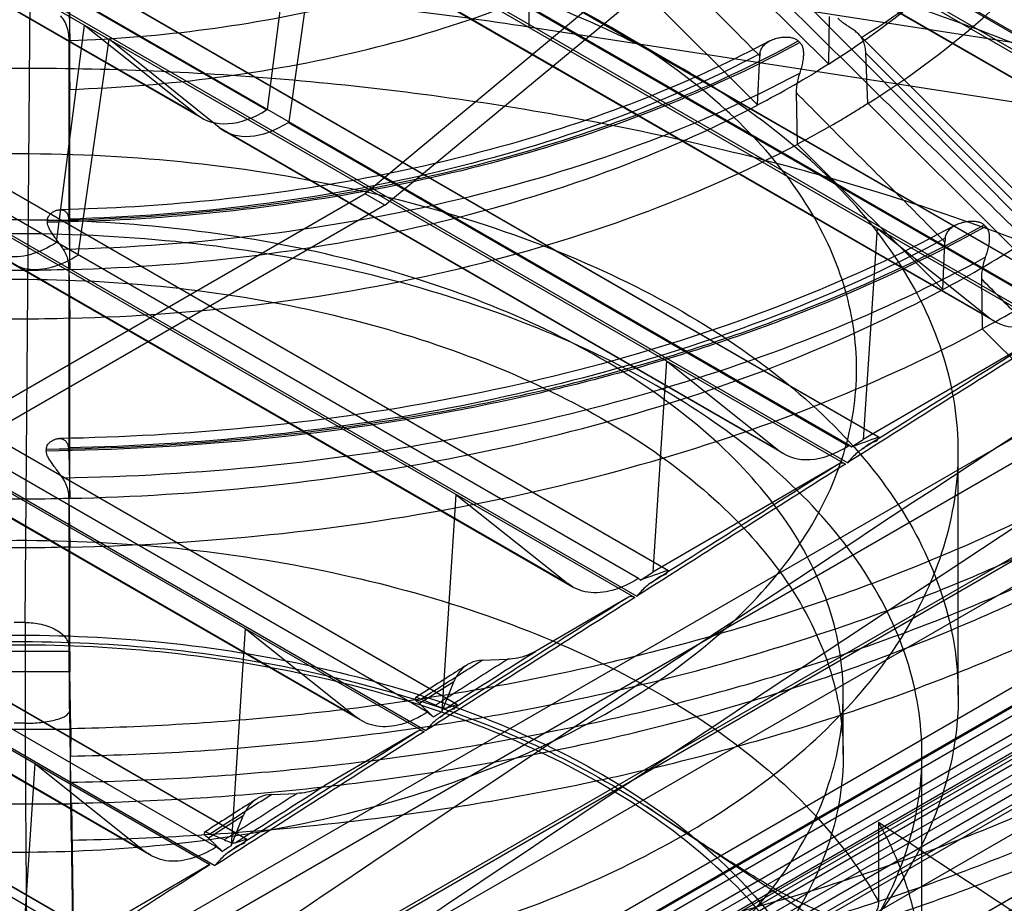
# Model space of a CAD drawing. Units: millimetres. Extents: x 52 to 404, y 196 to 440.
# Drawn here: x 228 to 268, y 252 to 288 of the extents above; entities that cross this region are included whole.
import ezdxf

# ---------------------------------------------------------------- set-up
doc = ezdxf.new("R2010")
doc.units = ezdxf.units.MM
doc.header["$LTSCALE"] = 41.36569
doc.layers.get('0').update_dxf_attribs({"linetype": 'CONTINUOUS'})

msp = doc.modelspace()

# ---------------------------------------------------------------- linework, layer by layer
at = {"color": 7, "linetype": 'CONTINUOUS'}
for p, q in [((118.51, 373.457), (279.317, 280.617)), ((118.626, 373.53), (279.433, 280.69)), ((109.812, 368.005), (270.619, 275.165)), ((109.919, 368.072), (270.726, 275.232)), ((113.717, 367.68), (272.028, 276.281)), ((272.001, 276.275), (114.144, 367.412)), ((133.374, 365.748), (279.513, 281.376)), ((101.115, 362.524), (261.922, 269.684)), ((101.211, 362.585), (262.018, 269.745)), ((105.027, 362.195), (263.323, 270.804)), ((263.296, 270.799), (105.454, 361.927)), ((124.656, 360.312), (270.802, 275.937)), ((92.418, 357.014), (253.224, 264.174)), ((92.504, 357.069), (253.311, 264.229)), ((96.336, 356.68), (254.618, 265.299)), ((254.59, 265.293), (96.764, 356.412)), ((115.938, 354.846), (262.091, 270.467)), ((83.72, 351.474), (244.527, 258.634)), ((83.796, 351.523), (244.603, 258.683)), ((87.646, 351.137), (245.913, 259.763)), ((245.885, 259.759), (88.075, 350.868)), ((253.38, 264.968), (107.221, 349.352)), ((75.089, 345.948), (235.896, 253.108)), ((75.023, 345.905), (235.683, 253.15)), ((78.956, 345.564), (237.208, 254.199)), ((237.179, 254.194), (79.385, 345.295)), ((244.67, 259.44), (98.503, 343.828)), ((72.781, 341.585), (231.022, 250.227)), ((230.993, 250.222), (73.21, 341.316)), ((226.905, 233.972), (401.853, 334.977)), ((228.274, 234.381), (402.559, 335.004)), ((378.978, 334.339), (227.304, 246.771)), ((380.312, 334.094), (226.065, 245.04)), ((398.605, 333.466), (229.523, 235.847)), ((226.914, 231.442), (401.993, 332.523)), ((402.745, 331.731), (228.286, 231.008)), ((226.757, 235.023), (393.648, 331.377)), ((381.665, 330.828), (228.456, 242.374)), ((397.783, 330.5), (229.527, 233.358)), ((394.355, 330.152), (227.464, 233.798)), ((228.051, 233.32), (395.889, 330.221)), ((228.551, 233.271), (395.682, 329.764)), ((227.304, 235.748), (374.735, 320.867)), ((378.978, 320.867), (227.304, 233.298)), ((227.839, 231.784), (379.873, 319.56)), ((234.446, 245.995), (360.098, 318.54)), ((361.159, 317.927), (235.506, 245.382)), ((381.238, 316.693), (230.181, 229.481)), ((229.686, 229.205), (380.743, 316.417)), ((361.22, 313.809), (235.568, 241.264)), ((189.427, 312.377), (238.03, 284.316)), ((235.152, 284.122), (186.572, 312.169)), ((186.778, 312.028), (235.363, 283.978)), ((357.915, 311.093), (236.438, 240.958)), ((360.364, 310.365), (237.715, 239.554)), ((274.527, 274.371), (253.533, 295.542)), ((229.904, 287.184), (229.904, 294.633)), ((276.601, 281.16), (253.504, 294.494)), ((253.711, 294.353), (276.811, 281.017)), ((256.339, 294.689), (279.458, 281.342)), ((238.065, 284.338), (239.204, 293.303)), ((238.96, 283.822), (240.223, 292.714)), ((261.225, 286.211), (255.207, 292.212)), ((258.299, 284.526), (252.282, 290.528)), ((279.452, 285.45), (248.851, 290.197)), ((248.851, 290.197), (248.851, 287.747)), ((252.689, 289.677), (242.103, 280.847)), ((228.06, 263.15), (228.265, 289.293)), ((229.862, 289.207), (229.904, 287.184)), ((242.91, 280.381), (253.537, 289.187)), ((267.889, 275.72), (244.787, 289.058)), ((247.632, 289.259), (270.757, 275.908)), ((244.993, 288.917), (268.1, 275.577)), ((229.353, 278.835), (230.51, 287.82)), ((230.51, 287.82), (235.152, 284.122)), ((261.259, 288.175), (261.225, 286.211)), ((261.674, 288.04), (261.61, 288.104)), ((248.851, 287.747), (279.452, 283)), ((252.265, 287.716), (255.235, 286.001)), ((262.478, 287.433), (268.929, 280.968)), ((229.863, 287.339), (229.864, 279.697)), ((230.242, 278.327), (231.522, 287.235)), ((236.069, 283.592), (231.522, 287.235)), ((259.976, 287.161), (260.04, 287.097)), ((262.852, 284.587), (262.763, 286.664)), ((268.902, 280.498), (262.764, 286.664)), ((258.297, 284.521), (258.39, 286.538)), ((229.904, 277.73), (229.904, 285.171)), ((259.893, 285.028), (259.925, 282.897)), ((268.868, 278.587), (262.852, 284.587)), ((238.03, 284.316), (238.065, 284.338)), ((238.925, 283.8), (238.96, 283.822)), ((238.925, 283.8), (262.056, 270.445)), ((259.178, 270.251), (236.069, 283.592)), ((236.276, 283.451), (259.389, 270.107)), ((265.942, 276.901), (259.927, 282.902)), ((242.103, 280.847), (223.188, 269.927)), ((242.91, 280.381), (242.103, 280.847)), ((242.91, 280.381), (223.995, 269.46)), ((228.982, 279.673), (228.982, 279.752)), ((229.863, 279.697), (229.904, 277.73)), ((263.23, 279.432), (262.661, 270.699)), ((263.23, 279.432), (267.889, 275.72)), ((265.941, 276.897), (266.031, 278.856)), ((250.468, 264.752), (227.352, 278.098)), ((227.558, 277.956), (250.678, 264.608)), ((229.863, 277.825), (229.904, 275.718)), ((229.864, 277.825), (229.866, 270.19)), ((267.537, 277.339), (267.568, 275.274)), ((229.904, 268.279), (229.904, 275.718)), ((271.069, 271.787), (267.569, 275.278)), ((270.36, 275.184), (262.661, 270.699)), ((254.536, 273.949), (253.968, 265.217)), ((254.536, 273.949), (259.178, 270.251)), ((241.757, 259.223), (218.634, 272.573)), ((218.84, 272.432), (241.968, 259.08)), ((262.056, 270.445), (262.091, 270.467)), ((262.091, 270.467), (262.18, 270.396)), ((262.18, 270.396), (262.661, 270.699)), ((228.933, 270.226), (228.934, 270.305)), ((229.864, 270.19), (229.904, 268.279)), ((266.584, 260.139), (266.584, 270.182)), ((261.663, 269.703), (253.968, 265.217)), ((229.864, 268.316), (229.904, 266.267)), ((229.866, 268.316), (229.867, 262.138)), ((245.842, 268.436), (245.258, 259.455)), ((245.842, 268.436), (250.468, 264.752)), ((212.802, 267.247), (235.956, 253.879)), ((233.047, 253.665), (209.916, 267.02)), ((210.122, 266.879), (233.258, 253.522)), ((229.904, 261.942), (229.904, 266.267)), ((230.474, 250.076), (204.076, 265.316)), ((253.466, 264.9), (253.968, 265.217)), ((252.965, 264.193), (249.124, 261.952)), ((228.06, 263.149), (227.608, 263.149)), ((237.149, 262.894), (236.565, 253.924)), ((237.149, 262.894), (241.757, 259.223)), ((229.904, 261.942), (225.764, 261.942)), ((246.922, 261.585), (247.982, 261.626)), ((229.91, 261.109), (225.758, 261.109)), ((229.943, 258.747), (229.91, 261.109)), ((245.758, 260.698), (244.337, 259.794)), ((245.258, 259.455), (245.758, 260.698)), ((244.92, 259.241), (244.337, 259.794)), ((244.995, 259.726), (244.396, 259.979)), ((245.44, 259.608), (245.885, 259.759)), ((261.834, 257.69), (261.834, 260.139)), ((229.885, 259.484), (230.074, 245.972)), ((228.056, 258.984), (227.612, 258.984)), ((229.943, 258.759), (229.931, 257.627)), ((244.268, 258.653), (240.427, 256.411)), ((228.455, 257.323), (227.872, 248.364)), ((228.455, 257.323), (233.047, 253.666)), ((265.084, 245.034), (265.084, 257.69)), ((229.97, 254.143), (229.937, 256.547)), ((238.224, 256.043), (239.284, 256.084)), ((229.97, 254.143), (229.986, 255.68)), ((230.297, 233.19), (229.986, 255.667)), ((253.683, 255.557), (297.641, 226.362)), ((237.061, 255.155), (235.624, 254.237)), ((236.565, 253.924), (237.061, 255.155)), ((295.791, 233.307), (263.291, 254.891)), ((263.291, 254.891), (263.291, 251.625)), ((236.2, 253.691), (235.624, 254.237)), ((236.285, 254.167), (235.686, 254.421)), ((236.732, 254.048), (237.179, 254.194)), ((235.683, 253.15), (231.729, 250.84))]:
    msp.add_line(p, q, dxfattribs=at)
for centre, radius, start, end in [((260.147, 286.456), 1.758, 174.2944, 177.3497), ((243.188, 314.058), 33.175, 300.0396, 302.9393), ((242.92, 314.598), 33.776, 297.0859, 299.974), ((243.592, 314.672), 35.723, 297.2092, 299.9392), ((228.686, 279.672), 1.179, 1.1918, 6.5157), ((267.931, 278.766), 1.903, 172.6066, 177.3127), ((246.789, 313.426), 41.244, 300.0329, 302.3681), ((227.842, 332.259), 54.563, 267.8175, 269.9916), ((227.8, 333.592), 55.897, 270.0346, 272.1568), ((246.611, 313.81), 41.665, 297.6431, 299.9809), ((247.245, 313.954), 43.691, 297.7225, 299.9516), ((227.874, 333.698), 58.014, 267.91543, 269.96012), ((227.824, 332.046), 56.362, 270.0102, 272.1148), ((2538.794, -3333.648), 4262.412, 122.149763, 122.286419), ((2539.013, -3334.358), 4263.283, 122.15, 122.273188), ((362.166, -4.882), 292.874, 109.72982, 109.9619), ((228.64, 270.165), 1.226, 1.1916, 8.9531), ((2548.272, -3348.654), 4280.16, 122.287918, 122.424375), ((2548.496, -3349.364), 4281.034, 122.288159, 122.41118), ((227.842, 335.873), 67.622, 268.23891, 269.99297), ((227.8, 337.5), 69.25, 270.02791, 271.74073), ((227.874, 337.44), 71.201, 268.30173, 269.9676), ((227.824, 335.438), 69.199, 270.00859, 271.72266), ((353.801, -19.879), 301.938, 109.18266, 109.40868), ((2557.796, -3363.651), 4297.925, 122.42571, 122.56197), ((2558.023, -3364.363), 4298.803, 122.425955, 122.548812), ((664.69, 260.648), 436.637, 179.67188, 180.21846), ((432.972, 262.356), 203.107, 180.06135, 180.81027), ((10034.94, 323.452), 9807.097, 180.3766448, 180.5459706), ((2567.365, -3378.639), 4315.707, 122.563142, 122.699207), ((2567.595, -3379.352), 4316.588, 122.563392, 122.686085)]:
    msp.add_arc(centre, radius, start, end, dxfattribs=at)
for centre, major_axis, ratio, start_param, end_param in [((237.841, 288.321), (2.467, 4.349), 0.582368, -3.233312, -2.31585), ((238.797, 287.769), (2.532, 4.311), 0.572292, -3.224584, -2.307121), ((270.578, 279.919), (2.467, 4.349), 0.582368, -3.233312, -2.31877), ((261.867, 274.45), (2.467, 4.349), 0.582368, -3.233312, -2.31585), ((229.921, 261.373), (-0.01, 1), 0.014339, 0.964393, 1.837057), ((422.39, -3204.441), (2137.261, 3770.778), 0.582366, 0.829686, 0.829797), ((422.39, -3204.441), (2137.261, 3770.778), 0.582366, 0.832528, 0.832648)]:
    msp.add_ellipse(centre, major_axis=major_axis, ratio=ratio, start_param=start_param, end_param=end_param, dxfattribs=at)
for points, knots in [([(228.26, 243.676), (245.452, 255.391), (280.005, 278.389), (332.451, 311.647), (367.813, 332.978), (385.566, 343.417)], [0, 0, 0, 0, 0.335024, 0.668349, 1, 1, 1, 1]), ([(60.063, 340.781), (72.414, 331.434), (98.149, 313.274), (138.977, 288.097), (182.489, 264.68), (212.747, 250.479), (228.258, 243.675)], [0, 0, 0, 0, 0.238757, 0.485093, 0.738921, 1, 1, 1, 1]), ([(387.502, 340.9), (369.759, 330.468), (334.42, 309.149), (282.011, 275.915), (247.485, 252.934), (230.307, 241.228)], [0, 0, 0, 0, 0.331697, 0.665018, 1, 1, 1, 1]), ([(279.983, 243.504), (282.597, 245.013), (287.433, 248.237), (293.566, 253.92), (298.112, 260.129), (300.936, 266.748), (301.902, 273.615), (300.931, 280.505), (298.083, 287.151), (293.499, 293.378), (287.335, 299.062), (279.754, 304.094), (270.94, 308.372), (261.1, 311.806), (250.463, 314.318), (239.273, 315.85), (227.795, 316.364), (216.339, 315.844), (205.164, 314.309), (194.525, 311.795), (184.648, 308.342), (178.529, 305.362), (175.684, 303.719)], [0, 0, 0, 0, 0.048719, 0.093446, 0.134335, 0.172043, 0.208462, 0.244882, 0.282953, 0.324001, 0.368804, 0.41764, 0.470375, 0.526564, 0.585548, 0.646532, 0.708628, 0.770788, 0.831396, 0.890483, 0.946964, 1, 1, 1, 1]), ([(176.391, 303.311), (179.179, 304.92), (185.185, 307.85), (194.901, 311.255), (205.403, 313.746), (216.47, 315.271), (227.837, 315.786), (239.239, 315.269), (250.349, 313.732), (260.889, 311.22), (270.609, 307.797), (279.283, 303.548), (286.715, 298.569), (292.735, 292.967), (297.194, 286.849), (299.956, 280.335), (300.893, 273.589), (299.946, 266.859), (297.182, 260.354), (292.715, 254.231), (286.658, 248.605), (281.87, 245.409), (279.276, 243.912)], [0, 0, 0, 0, 0.052681, 0.109013, 0.168167, 0.229028, 0.291574, 0.354136, 0.415554, 0.474849, 0.53117, 0.583862, 0.632517, 0.677044, 0.717767, 0.755523, 0.791665, 0.827846, 0.865382, 0.906187, 0.950981, 1, 1, 1, 1]), ([(262.584, 287.307), (264.397, 288.436), (267.697, 290.852), (271.678, 295.156), (274.306, 299.854), (275.072, 303.222), (275.18, 304.859)], [0, 0, 0, 0, 0.286303, 0.545045, 0.78011, 1, 1, 1, 1]), ([(175.684, 303.719), (173.071, 302.21), (168.235, 298.986), (162.101, 293.303), (157.555, 287.093), (154.731, 280.474), (153.765, 273.607), (154.736, 266.718), (157.584, 260.072), (162.168, 253.844), (168.332, 248.16), (175.913, 243.129), (184.727, 238.85), (194.567, 235.417), (205.204, 232.905), (216.394, 231.373), (227.873, 230.859), (239.328, 231.378), (250.504, 232.913), (261.142, 235.428), (271.02, 238.88), (277.138, 241.861), (279.983, 243.504)], [0, 0, 0, 0, 0.048719, 0.093446, 0.134335, 0.172043, 0.208462, 0.244882, 0.282953, 0.324001, 0.368804, 0.41764, 0.470375, 0.526564, 0.585548, 0.646532, 0.708628, 0.770788, 0.831396, 0.890483, 0.946964, 1, 1, 1, 1]), ([(279.276, 243.912), (276.488, 242.302), (270.482, 239.373), (260.767, 235.968), (250.264, 233.477), (239.198, 231.952), (227.83, 231.436), (216.428, 231.954), (205.319, 233.49), (194.778, 236.003), (185.058, 239.426), (176.384, 243.675), (168.952, 248.653), (162.933, 254.256), (158.473, 260.374), (155.711, 266.888), (154.774, 273.633), (155.721, 280.364), (158.486, 286.869), (162.953, 292.992), (169.009, 298.618), (173.797, 301.813), (176.391, 303.311)], [0, 0, 0, 0, 0.052681, 0.109013, 0.168167, 0.229028, 0.291574, 0.354136, 0.415554, 0.474849, 0.53117, 0.583862, 0.632517, 0.677044, 0.717767, 0.755523, 0.791665, 0.827846, 0.865382, 0.906187, 0.950981, 1, 1, 1, 1]), ([(261.224, 286.204), (262.903, 287.266), (265.962, 289.533), (269.659, 293.554), (272.121, 297.931), (272.863, 301.069), (272.985, 302.597)], [0, 0, 0, 0, 0.285577, 0.544196, 0.779637, 1, 1, 1, 1]), ([(262.853, 284.58), (264.632, 285.701), (267.872, 288.095), (271.788, 292.346), (274.388, 296.977), (275.166, 300.297), (275.289, 301.913)], [0, 0, 0, 0, 0.285775, 0.544433, 0.779772, 1, 1, 1, 1]), ([(252.918, 295.186), (255.337, 292.796), (260.12, 288.072), (267.218, 281.073), (271.895, 276.462), (274.207, 274.185)], [0, 0, 0, 0, 0.341143, 0.674446, 1, 1, 1, 1]), ([(297.969, 241.223), (298.941, 243.26), (300.4, 247.514), (300.818, 254.236), (299.382, 260.897), (296.169, 267.286), (291.307, 273.253), (284.938, 278.678), (277.218, 283.454), (268.329, 287.478), (258.478, 290.662), (247.897, 292.931), (236.838, 294.231), (225.565, 294.532), (218.031, 294.059), (214.291, 293.65)], [0, 0, 0, 0, 0.058021, 0.114127, 0.170974, 0.231051, 0.296201, 0.36745, 0.445066, 0.528714, 0.617598, 0.710591, 0.806334, 0.903325, 1, 1, 1, 1]), ([(252.264, 287.716), (250.782, 288.572), (247.57, 290.106), (242.361, 291.82), (236.724, 292.99), (230.826, 293.584), (224.841, 293.584), (218.943, 292.99), (213.306, 291.82), (208.097, 290.106), (204.885, 288.572), (203.403, 287.716)], [0, 0, 0, 0, 0.101162, 0.209527, 0.323411, 0.440743, 0.55925, 0.676584, 0.790468, 0.898836, 1, 1, 1, 1]), ([(252.246, 292.707), (252.931, 292.02), (254.289, 290.64), (256.353, 288.599), (257.709, 287.222), (258.39, 286.538)], [0, 0, 0, 0, 0.334267, 0.667156, 1, 1, 1, 1]), ([(255.234, 286.001), (253.574, 286.96), (249.976, 288.679), (244.138, 290.601), (237.814, 291.916), (231.194, 292.583), (224.473, 292.583), (217.853, 291.916), (211.529, 290.601), (205.691, 288.678), (202.093, 286.96), (200.433, 286.001)], [0, 0, 0, 0, 0.100993, 0.209302, 0.323229, 0.440677, 0.559324, 0.676772, 0.790699, 0.899008, 1, 1, 1, 1]), ([(229.904, 287.176), (231.794, 287.242), (235.523, 287.55), (240.944, 288.541), (246.01, 290.032), (249.172, 291.381), (250.651, 292.138)], [0, 0, 0, 0, 0.26404, 0.521532, 0.768086, 1, 1, 1, 1]), ([(229.904, 285.162), (231.944, 285.229), (235.969, 285.554), (241.819, 286.621), (247.282, 288.232), (250.689, 289.693), (252.279, 290.513)], [0, 0, 0, 0, 0.264166, 0.521775, 0.768318, 1, 1, 1, 1]), ([(196.434, 285.692), (199.772, 286.503), (206.603, 287.854), (217.054, 289.069), (227.693, 289.484), (238.333, 289.091), (245.374, 288.287), (248.851, 287.747)], [0, 0, 0, 0, 0.19532, 0.395275, 0.597604, 0.799961, 1, 1, 1, 1]), ([(229.863, 287.339), (229.861, 287.444), (229.832, 287.652), (229.716, 287.944), (229.596, 288.116), (229.527, 288.195)], [0, 0, 0, 0, 0.334564, 0.66605, 1, 1, 1, 1]), ([(262.584, 287.307), (262.552, 287.354), (262.473, 287.444), (262.335, 287.562), (262.186, 287.668), (262.037, 287.765), (261.899, 287.857), (261.777, 287.946), (261.706, 288.009), (261.674, 288.04)], [0, 0, 0, 0, 0.146611, 0.303674, 0.462452, 0.614858, 0.756836, 0.887187, 1, 1, 1, 1]), ([(252.264, 259.507), (253.623, 260.291), (256.111, 261.975), (259.183, 264.987), (261.32, 268.294), (262.426, 271.812), (262.426, 275.411), (261.32, 278.928), (259.183, 282.236), (256.111, 285.248), (253.623, 286.932), (252.264, 287.716)], [0, 0, 0, 0, 0.129727, 0.24714, 0.353542, 0.45213, 0.547862, 0.64645, 0.752854, 0.870269, 1, 1, 1, 1]), ([(228.982, 279.752), (231.26, 279.785), (235.778, 280.04), (242.408, 280.991), (248.728, 282.49), (254.603, 284.504), (258.262, 286.22), (259.976, 287.161)], [0, 0, 0, 0, 0.21253, 0.421508, 0.624054, 0.817591, 1, 1, 1, 1]), ([(260.04, 287.097), (258.323, 286.154), (254.657, 284.435), (248.769, 282.416), (242.435, 280.914), (235.792, 279.961), (231.265, 279.706), (228.982, 279.673)], [0, 0, 0, 0, 0.182406, 0.375942, 0.578489, 0.787469, 1, 1, 1, 1]), ([(258.799, 287.164), (257.277, 286.351), (253.866, 284.772), (248.3, 282.863), (242.12, 281.397), (235.803, 280.49), (231.556, 280.235), (229.502, 280.192)], [0, 0, 0, 0, 0.170524, 0.370428, 0.580225, 0.797089, 1, 1, 1, 1]), ([(229.862, 287.339), (229.867, 287.094), (229.876, 286.61), (229.89, 285.888), (229.899, 285.41), (229.904, 285.171)], [0, 0, 0, 0, 0.339509, 0.66882, 1, 1, 1, 1]), ([(229.904, 285.176), (229.904, 285.399), (229.904, 285.845), (229.904, 286.517), (229.904, 286.965), (229.904, 287.19)], [0, 0, 0, 0, 0.331586, 0.664983, 1, 1, 1, 1]), ([(258.397, 286.631), (258.402, 286.684), (258.428, 286.792), (258.514, 286.942), (258.649, 287.076), (258.824, 287.185), (259.024, 287.263), (259.227, 287.309), (259.419, 287.328), (259.592, 287.322), (259.746, 287.293), (259.876, 287.242), (259.947, 287.189), (259.976, 287.161)], [0, 0, 0, 0, 0.081764, 0.169609, 0.266088, 0.373193, 0.48739, 0.596534, 0.695472, 0.785083, 0.865338, 0.937062, 1, 1, 1, 1]), ([(260.04, 287.097), (260.07, 287.068), (260.124, 286.994), (260.173, 286.857), (260.193, 286.694), (260.188, 286.506), (260.16, 286.296), (260.111, 286.068), (260.064, 285.914), (260.036, 285.836)], [0, 0, 0, 0, 0.096381, 0.204519, 0.327323, 0.469497, 0.631987, 0.81105, 1, 1, 1, 1]), ([(262.764, 286.664), (262.76, 286.747), (262.744, 286.905), (262.684, 287.122), (262.621, 287.251), (262.584, 287.307)], [0, 0, 0, 0, 0.368835, 0.701215, 1, 1, 1, 1]), ([(258.397, 286.631), (256.383, 285.568), (252.053, 283.678), (245.088, 281.61), (237.612, 280.263), (232.464, 279.873), (229.857, 279.806)], [0, 0, 0, 0, 0.230985, 0.477476, 0.735425, 1, 1, 1, 1]), ([(297.641, 226.362), (299.036, 228.363), (301.363, 232.54), (303.188, 239.353), (303.124, 246.273), (301.176, 253.073), (297.435, 259.557), (292.036, 265.578), (285.131, 271.014), (276.891, 275.755), (267.504, 279.704), (257.197, 282.772), (246.205, 284.892), (234.778, 286.017), (223.171, 286.119), (215.432, 285.495), (211.597, 285.006)], [0, 0, 0, 0, 0.056989, 0.11057, 0.162965, 0.216644, 0.273981, 0.336352, 0.404468, 0.478414, 0.557798, 0.641819, 0.729188, 0.818931, 0.909679, 1, 1, 1, 1]), ([(229.631, 278.566), (232.413, 278.627), (237.904, 279.027), (245.877, 280.455), (253.296, 282.664), (257.9, 284.693), (260.036, 285.836)], [0, 0, 0, 0, 0.264797, 0.522941, 0.769408, 1, 1, 1, 1]), ([(255.234, 254.363), (256.756, 255.241), (259.544, 257.127), (262.989, 260.503), (265.388, 264.213), (266.631, 268.162), (266.631, 272.202), (265.388, 276.151), (262.989, 279.861), (259.543, 283.237), (256.755, 285.123), (255.234, 286.001)], [0, 0, 0, 0, 0.129529, 0.246915, 0.353384, 0.452076, 0.547922, 0.646615, 0.753084, 0.870471, 1, 1, 1, 1]), ([(260.036, 285.836), (260.004, 285.746), (259.951, 285.567), (259.902, 285.296), (259.892, 285.116), (259.893, 285.028)], [0, 0, 0, 0, 0.346606, 0.678552, 1, 1, 1, 1]), ([(259.893, 285.028), (260.574, 284.336), (261.935, 282.958), (263.997, 280.917), (265.354, 279.543), (266.031, 278.856)], [0, 0, 0, 0, 0.334627, 0.667387, 1, 1, 1, 1]), ([(261.421, 283.716), (261.586, 283.811), (261.91, 284.003), (262.388, 284.294), (262.7, 284.493), (262.854, 284.592)], [0, 0, 0, 0, 0.339311, 0.672637, 1, 1, 1, 1]), ([(229.904, 277.724), (232.497, 277.793), (237.617, 278.18), (245.053, 279.524), (251.984, 281.578), (256.292, 283.458), (258.297, 284.514)], [0, 0, 0, 0, 0.26454, 0.522462, 0.768963, 1, 1, 1, 1]), ([(200.433, 275.958), (202.192, 276.974), (206.024, 278.783), (212.255, 280.761), (218.993, 282.05), (226.031, 282.613), (233.138, 282.428), (240.086, 281.497), (246.619, 279.85), (252.517, 277.548), (257.594, 274.663), (261.691, 271.279), (264.674, 267.482), (266.411, 263.365), (266.771, 259.089), (265.725, 254.865), (263.357, 250.882), (259.787, 247.258), (256.847, 245.251), (255.234, 244.32)], [0, 0, 0, 0, 0.062431, 0.129698, 0.200436, 0.272843, 0.346302, 0.41856, 0.487886, 0.552886, 0.612604, 0.666621, 0.715225, 0.759633, 0.802007, 0.844821, 0.89122, 0.942758, 1, 1, 1, 1]), ([(229.904, 275.71), (232.648, 275.779), (238.063, 276.186), (245.928, 277.603), (253.255, 279.779), (257.809, 281.769), (259.926, 282.889)], [0, 0, 0, 0, 0.264609, 0.522591, 0.769079, 1, 1, 1, 1]), ([(228.982, 279.752), (228.983, 279.786), (228.993, 279.856), (229.042, 279.952), (229.118, 280.036), (229.215, 280.107), (229.328, 280.161), (229.453, 280.194), (229.58, 280.194), (229.696, 280.149), (229.783, 280.061), (229.835, 279.941), (229.851, 279.853), (229.857, 279.806)], [0, 0, 0, 0, 0.076567, 0.156573, 0.241022, 0.331072, 0.425631, 0.523801, 0.620215, 0.709143, 0.79714, 0.89349, 1, 1, 1, 1]), ([(251.875, 246.259), (253.284, 247.072), (255.854, 248.825), (258.98, 251.99), (261.064, 255.474), (261.995, 259.178), (261.691, 262.94), (260.168, 266.569), (257.54, 269.916), (253.933, 272.892), (249.473, 275.422), (244.306, 277.437), (238.595, 278.875), (232.528, 279.692), (226.315, 279.859), (220.146, 279.373), (214.219, 278.247), (208.726, 276.51), (205.345, 274.916), (203.792, 274.019)], [0, 0, 0, 0, 0.056974, 0.108334, 0.154696, 0.197529, 0.239962, 0.284574, 0.33342, 0.387624, 0.447408, 0.512302, 0.581338, 0.653225, 0.726313, 0.798667, 0.869608, 0.937179, 1, 1, 1, 1]), ([(229.631, 278.566), (229.589, 278.63), (229.501, 278.756), (229.369, 278.938), (229.244, 279.111), (229.135, 279.27), (229.051, 279.415), (228.996, 279.547), (228.982, 279.634), (228.982, 279.673)], [0, 0, 0, 0, 0.177509, 0.354693, 0.521464, 0.670567, 0.79968, 0.909785, 1, 1, 1, 1]), ([(266.044, 279.011), (266.051, 279.065), (266.081, 279.177), (266.175, 279.333), (266.318, 279.471), (266.501, 279.582), (266.705, 279.661), (266.909, 279.708), (267.1, 279.726), (267.272, 279.721), (267.425, 279.693), (267.554, 279.642), (267.624, 279.591), (267.653, 279.563)], [0, 0, 0, 0, 0.083143, 0.174075, 0.274101, 0.383848, 0.498583, 0.606136, 0.702658, 0.790148, 0.868602, 0.938755, 1, 1, 1, 1]), ([(228.933, 270.305), (231.782, 270.337), (237.432, 270.641), (245.724, 271.82), (253.625, 273.694), (260.96, 276.221), (265.521, 278.378), (267.654, 279.563)], [0, 0, 0, 0, 0.21269, 0.421813, 0.624427, 0.817873, 1, 1, 1, 1]), ([(267.716, 279.499), (265.581, 278.312), (261.013, 276.151), (253.666, 273.62), (245.752, 271.744), (237.447, 270.563), (231.787, 270.258), (228.934, 270.226)], [0, 0, 0, 0, 0.182097, 0.375562, 0.578196, 0.787341, 1, 1, 1, 1]), ([(266.461, 279.554), (264.523, 278.502), (260.214, 276.485), (253.196, 274.067), (245.437, 272.226), (237.464, 271.092), (232.089, 270.787), (229.468, 270.743)], [0, 0, 0, 0, 0.172426, 0.371028, 0.579522, 0.795043, 1, 1, 1, 1]), ([(267.717, 279.499), (267.747, 279.469), (267.801, 279.396), (267.849, 279.258), (267.868, 279.095), (267.861, 278.907), (267.832, 278.695), (267.779, 278.464), (267.729, 278.307), (267.7, 278.227)], [0, 0, 0, 0, 0.095513, 0.202938, 0.324841, 0.465832, 0.627304, 0.807024, 1, 1, 1, 1]), ([(254.173, 242.483), (255.716, 243.373), (258.531, 245.293), (261.956, 248.76), (264.241, 252.579), (265.261, 256.64), (264.926, 260.765), (263.254, 264.743), (260.373, 268.408), (256.42, 271.667), (251.536, 274.436), (245.877, 276.642), (239.622, 278.217), (232.974, 279.112), (226.165, 279.294), (219.405, 278.761), (212.913, 277.527), (206.898, 275.625), (203.194, 273.878), (201.494, 272.897)], [0, 0, 0, 0, 0.056942, 0.108316, 0.154685, 0.197554, 0.240058, 0.284688, 0.333535, 0.387722, 0.447479, 0.51234, 0.58135, 0.653228, 0.726387, 0.798748, 0.869651, 0.937211, 1, 1, 1, 1]), ([(266.044, 279.011), (264.028, 277.928), (259.737, 275.95), (252.866, 273.617), (245.494, 271.867), (237.769, 270.736), (232.506, 270.411), (229.851, 270.356)], [0, 0, 0, 0, 0.182993, 0.37669, 0.579084, 0.787754, 1, 1, 1, 1]), ([(229.353, 278.835), (229.015, 278.618), (228.342, 278.294), (227.287, 278.179), (226.674, 278.437), (226.442, 278.623)], [0, 0, 0, 0, 0.389864, 0.711541, 1, 1, 1, 1]), ([(229.864, 277.825), (229.863, 277.913), (229.843, 278.088), (229.763, 278.339), (229.68, 278.494), (229.631, 278.566)], [0, 0, 0, 0, 0.334127, 0.666206, 1, 1, 1, 1]), ([(227.352, 278.098), (227.58, 277.914), (228.188, 277.661), (229.234, 277.783), (229.903, 278.106), (230.241, 278.322)], [0, 0, 0, 0, 0.28596, 0.607671, 1, 1, 1, 1]), ([(229.603, 269.117), (232.401, 269.167), (237.947, 269.495), (246.087, 270.675), (253.851, 272.517), (261.078, 274.983), (265.585, 277.078), (267.7, 278.227)], [0, 0, 0, 0, 0.212388, 0.42121, 0.623678, 0.817296, 1, 1, 1, 1]), ([(267.7, 278.227), (267.664, 278.129), (267.603, 277.932), (267.547, 277.634), (267.535, 277.437), (267.537, 277.339)], [0, 0, 0, 0, 0.34667, 0.678563, 1, 1, 1, 1]), ([(203.792, 271.57), (205.336, 272.461), (208.699, 274.049), (214.166, 275.784), (220.076, 276.914), (226.244, 277.408), (232.473, 277.248), (238.566, 276.433), (244.3, 274.99), (249.48, 272.97), (253.939, 270.438), (257.538, 267.468), (260.157, 264.134), (261.681, 260.523), (261.998, 256.772), (261.082, 253.066), (259.004, 249.57), (255.872, 246.388), (253.291, 244.627), (251.875, 243.809)], [0, 0, 0, 0, 0.06247, 0.129714, 0.200445, 0.272776, 0.346075, 0.418322, 0.487684, 0.552736, 0.612508, 0.666569, 0.715205, 0.759626, 0.801947, 0.84476, 0.891192, 0.942734, 1, 1, 1, 1]), ([(267.537, 277.339), (268.087, 276.778), (269.187, 275.66), (270.858, 274.008), (271.955, 272.893), (272.502, 272.335)], [0, 0, 0, 0, 0.33471, 0.667323, 1, 1, 1, 1]), ([(229.904, 268.274), (232.547, 268.33), (237.786, 268.654), (245.476, 269.783), (252.816, 271.525), (259.658, 273.846), (263.931, 275.814), (265.94, 276.892)], [0, 0, 0, 0, 0.212222, 0.420867, 0.62325, 0.816964, 1, 1, 1, 1]), ([(255.234, 244.32), (253.475, 243.304), (249.643, 241.495), (243.413, 239.518), (236.674, 238.229), (229.637, 237.666), (222.529, 237.85), (215.581, 238.782), (209.048, 240.428), (203.15, 242.73), (198.073, 245.615), (193.976, 248.999), (190.993, 252.796), (189.257, 256.913), (188.896, 261.189), (189.942, 265.413), (192.311, 269.396), (195.88, 273.02), (198.82, 275.027), (200.433, 275.958)], [0, 0, 0, 0, 0.062431, 0.129698, 0.200436, 0.272843, 0.346302, 0.41856, 0.487886, 0.552886, 0.612604, 0.666621, 0.715225, 0.759633, 0.802007, 0.844821, 0.89122, 0.942758, 1, 1, 1, 1]), ([(267.574, 215.403), (264.103, 214.168), (256.867, 212.047), (245.587, 209.935), (233.874, 208.861), (222.014, 208.851), (210.296, 209.905), (199.004, 211.999), (188.411, 215.081), (178.772, 219.079), (170.317, 223.9), (163.247, 229.439), (157.737, 235.582), (153.939, 242.206), (151.998, 249.162), (152.017, 256.239), (153.994, 263.19), (157.823, 269.805), (161.355, 273.714), (163.345, 275.578)], [0, 0, 0, 0, 0.068173, 0.139221, 0.212062, 0.285518, 0.358381, 0.429473, 0.497709, 0.56216, 0.622136, 0.677276, 0.727657, 0.773919, 0.817339, 0.859748, 0.903205, 0.949534, 1, 1, 1, 1]), ([(229.904, 266.26), (232.667, 266.317), (238.145, 266.654), (246.184, 267.83), (253.856, 269.651), (261.006, 272.08), (265.47, 274.139), (267.568, 275.267)], [0, 0, 0, 0, 0.212256, 0.420939, 0.62334, 0.81703, 1, 1, 1, 1]), ([(203.792, 274.019), (202.383, 273.206), (199.814, 271.453), (196.687, 268.288), (194.603, 264.804), (193.672, 261.1), (193.976, 257.338), (195.499, 253.709), (198.127, 250.362), (201.735, 247.386), (206.194, 244.856), (211.362, 242.841), (217.072, 241.403), (223.139, 240.586), (229.352, 240.419), (235.521, 240.905), (241.448, 242.031), (246.941, 243.768), (250.322, 245.362), (251.875, 246.259)], [0, 0, 0, 0, 0.056974, 0.108334, 0.154696, 0.197529, 0.239962, 0.284574, 0.33342, 0.387624, 0.447408, 0.512302, 0.581338, 0.653225, 0.726313, 0.798667, 0.869608, 0.937179, 1, 1, 1, 1]), ([(201.494, 272.897), (199.952, 272.006), (197.137, 270.086), (193.711, 266.619), (191.427, 262.8), (190.406, 258.739), (190.742, 254.614), (192.413, 250.636), (195.295, 246.971), (199.247, 243.712), (204.132, 240.943), (209.791, 238.737), (216.045, 237.162), (222.693, 236.268), (229.502, 236.085), (236.263, 236.618), (242.754, 237.852), (248.77, 239.754), (252.473, 241.501), (254.173, 242.483)], [0, 0, 0, 0, 0.056942, 0.108316, 0.154685, 0.197554, 0.240058, 0.284688, 0.333535, 0.387722, 0.447479, 0.51234, 0.58135, 0.653228, 0.726387, 0.798748, 0.869651, 0.937211, 1, 1, 1, 1]), ([(251.875, 243.809), (250.331, 242.918), (246.968, 241.33), (241.501, 239.595), (235.592, 238.465), (229.424, 237.972), (223.194, 238.132), (217.102, 238.946), (211.367, 240.389), (206.187, 242.409), (201.728, 244.941), (198.13, 247.911), (195.51, 251.245), (193.986, 254.856), (193.669, 258.607), (194.585, 262.313), (196.663, 265.81), (199.796, 268.991), (202.376, 270.752), (203.792, 271.57)], [0, 0, 0, 0, 0.06247, 0.129714, 0.200445, 0.272776, 0.346075, 0.418322, 0.487684, 0.552736, 0.612508, 0.666569, 0.715205, 0.759626, 0.801947, 0.84476, 0.891192, 0.942734, 1, 1, 1, 1]), ([(228.934, 270.305), (228.934, 270.339), (228.944, 270.408), (228.994, 270.504), (229.07, 270.587), (229.168, 270.657), (229.283, 270.711), (229.41, 270.744), (229.543, 270.745), (229.666, 270.703), (229.762, 270.614), (229.823, 270.493), (229.844, 270.403), (229.851, 270.356)], [0, 0, 0, 0, 0.074171, 0.152131, 0.23464, 0.322879, 0.415948, 0.514036, 0.612571, 0.704934, 0.79603, 0.894142, 1, 1, 1, 1]), ([(262.605, 270.298), (262.754, 270.395), (262.98, 270.63), (263.228, 270.611), (263.306, 270.803), (263.296, 270.799)], [0, 0, 0, 0, 0.617287, 0.961482, 1, 1, 1, 1]), ([(229.603, 269.117), (229.558, 269.182), (229.466, 269.309), (229.329, 269.492), (229.201, 269.664), (229.09, 269.823), (229.004, 269.967), (228.947, 270.1), (228.933, 270.187), (228.933, 270.226)], [0, 0, 0, 0, 0.180798, 0.358609, 0.52453, 0.672645, 0.801025, 0.910543, 1, 1, 1, 1]), ([(262.605, 270.298), (262.537, 270.254), (262.401, 270.15), (262.206, 269.963), (262.081, 269.822), (262.018, 269.745)], [0, 0, 0, 0, 0.301029, 0.632193, 1, 1, 1, 1]), ([(261.922, 269.684), (261.893, 269.701), (261.834, 269.726), (261.743, 269.735), (261.686, 269.717), (261.663, 269.703)], [0, 0, 0, 0, 0.3689, 0.695936, 1, 1, 1, 1]), ([(229.866, 268.316), (229.864, 268.411), (229.842, 268.601), (229.752, 268.873), (229.658, 269.039), (229.603, 269.117)], [0, 0, 0, 0, 0.334116, 0.666149, 1, 1, 1, 1]), ([(272.033, 268.825), (269.693, 267.56), (264.71, 265.251), (256.723, 262.53), (248.146, 260.495), (239.157, 259.186), (233.032, 258.818), (229.943, 258.759)], [0, 0, 0, 0, 0.182817, 0.37647, 0.578918, 0.787687, 1, 1, 1, 1]), ([(229.931, 257.627), (233.124, 257.685), (239.456, 258.063), (248.748, 259.413), (257.612, 261.516), (265.864, 264.33), (271.012, 266.719), (273.428, 268.029)], [0, 0, 0, 0, 0.212356, 0.421153, 0.623614, 0.817248, 1, 1, 1, 1]), ([(229.937, 256.547), (233.178, 256.605), (239.605, 256.988), (249.038, 258.357), (258.036, 260.493), (266.413, 263.35), (271.637, 265.776), (274.09, 267.106)], [0, 0, 0, 0, 0.212372, 0.421176, 0.623636, 0.817262, 1, 1, 1, 1]), ([(203.635, 261.384), (205.386, 262.248), (209.137, 263.766), (215.138, 265.372), (221.535, 266.345), (228.128, 266.652), (234.712, 266.285), (241.082, 265.255), (247.039, 263.593), (252.401, 261.35), (257.004, 258.59), (260.707, 255.392), (262.579, 252.902), (263.291, 251.625)], [0, 0, 0, 0, 0.090184, 0.186176, 0.286245, 0.388371, 0.4904, 0.590185, 0.685725, 0.775323, 0.857758, 0.932506, 1, 1, 1, 1]), ([(229.986, 255.68), (233.126, 255.739), (239.352, 256.115), (248.491, 257.445), (257.21, 259.514), (265.329, 262.28), (270.396, 264.626), (272.775, 265.913)], [0, 0, 0, 0, 0.21231, 0.421076, 0.623523, 0.817178, 1, 1, 1, 1]), ([(253.897, 264.785), (254.047, 264.883), (254.27, 265.12), (254.528, 265.103), (254.601, 265.297), (254.59, 265.293)], [0, 0, 0, 0, 0.616526, 0.96038, 1, 1, 1, 1]), ([(274.668, 264.832), (272.186, 263.486), (266.896, 261.03), (258.416, 258.138), (249.307, 255.976), (239.758, 254.59), (233.251, 254.202), (229.97, 254.143)], [0, 0, 0, 0, 0.182738, 0.376368, 0.578833, 0.787637, 1, 1, 1, 1]), ([(253.372, 264.963), (253.036, 264.748), (252.37, 264.424), (251.317, 264.308), (250.702, 264.565), (250.468, 264.752)], [0, 0, 0, 0, 0.387439, 0.708506, 1, 1, 1, 1]), ([(253.897, 264.785), (253.829, 264.74), (253.693, 264.636), (253.498, 264.448), (253.374, 264.306), (253.311, 264.229)], [0, 0, 0, 0, 0.301083, 0.632264, 1, 1, 1, 1]), ([(253.224, 264.174), (253.196, 264.191), (253.137, 264.216), (253.045, 264.225), (252.989, 264.207), (252.965, 264.193)], [0, 0, 0, 0, 0.368857, 0.69589, 1, 1, 1, 1]), ([(228.06, 263.149), (228.281, 263.147), (228.718, 263.1), (229.228, 262.923), (229.556, 262.702), (229.731, 262.524), (229.836, 262.333), (229.863, 262.2), (229.865, 262.138)], [0, 0, 0, 0, 0.295938, 0.585193, 0.711864, 0.822252, 0.916795, 1, 1, 1, 1]), ([(203.792, 256.873), (205.363, 257.78), (208.79, 259.392), (214.364, 261.14), (220.391, 262.262), (226.673, 262.724), (232.998, 262.51), (239.155, 261.623), (244.918, 260.095), (250.089, 257.982), (254.501, 255.352), (258.015, 252.279), (260.505, 248.839), (261.841, 245.128), (261.917, 241.295), (260.714, 237.545), (258.326, 234.047), (256.15, 232.064), (254.927, 231.133)], [0, 0, 0, 0, 0.066402, 0.137981, 0.213272, 0.290246, 0.368037, 0.444413, 0.517453, 0.585685, 0.648182, 0.704603, 0.755386, 0.801965, 0.846696, 0.893148, 0.943759, 1, 1, 1, 1]), ([(203.228, 256.34), (204.758, 257.251), (208.094, 258.879), (213.534, 260.673), (219.44, 261.869), (225.619, 262.427), (231.87, 262.331), (237.989, 261.584), (243.777, 260.21), (249.045, 258.251), (252.237, 256.517), (253.683, 255.557)], [0, 0, 0, 0, 0.101393, 0.210488, 0.325402, 0.443804, 0.563131, 0.680757, 0.794172, 0.901154, 1, 1, 1, 1]), ([(261.75, 241.212), (261.898, 242.426), (261.79, 244.971), (260.381, 248.652), (257.839, 252.057), (254.286, 255.095), (249.848, 257.691), (244.67, 259.768), (238.925, 261.259), (232.807, 262.116), (226.524, 262.312), (220.285, 261.839), (214.299, 260.714), (208.764, 258.972), (205.357, 257.368), (203.792, 256.464)], [0, 0, 0, 0, 0.053039, 0.108229, 0.168489, 0.235478, 0.309701, 0.390549, 0.476732, 0.566537, 0.657974, 0.748903, 0.837396, 0.921605, 1, 1, 1, 1]), ([(245.44, 259.608), (245.849, 259.869), (246.668, 260.39), (247.896, 261.171), (248.715, 261.692), (249.124, 261.952)], [0, 0, 0, 0, 0.333398, 0.666732, 1, 1, 1, 1]), ([(249.124, 261.952), (249.011, 261.886), (248.771, 261.771), (248.385, 261.662), (248.117, 261.631), (247.982, 261.626)], [0, 0, 0, 0, 0.329376, 0.660935, 1, 1, 1, 1]), ([(246.312, 261.399), (246.051, 261.233), (245.509, 260.889), (244.794, 260.434), (244.341, 260.146), (244.168, 260.035)], [0, 0, 0, 0, 0.36504, 0.757638, 1, 1, 1, 1]), ([(244.396, 259.979), (244.677, 260.158), (245.238, 260.515), (246.08, 261.05), (246.641, 261.407), (246.922, 261.585)], [0, 0, 0, 0, 0.333378, 0.666711, 1, 1, 1, 1]), ([(247.982, 261.626), (247.65, 261.415), (246.986, 260.993), (245.99, 260.36), (245.327, 259.938), (244.995, 259.726)], [0, 0, 0, 0, 0.333281, 0.666614, 1, 1, 1, 1]), ([(246.922, 261.585), (246.756, 261.579), (246.421, 261.502), (246.004, 261.176), (245.827, 260.867), (245.758, 260.698)], [0, 0, 0, 0, 0.321641, 0.645914, 1, 1, 1, 1]), ([(244.337, 259.794), (244.276, 259.851), (244.131, 259.91), (244.216, 260.106), (244.332, 260.007), (244.396, 259.979)], [0, 0, 0, 0, 0.479479, 0.602378, 1, 1, 1, 1]), ([(245.19, 259.242), (245.341, 259.341), (245.562, 259.58), (245.829, 259.566), (245.896, 259.762), (245.885, 259.759)], [0, 0, 0, 0, 0.615736, 0.959245, 1, 1, 1, 1]), ([(203.403, 259.507), (204.886, 258.651), (208.097, 257.117), (213.306, 255.403), (218.943, 254.232), (224.841, 253.639), (230.826, 253.639), (236.724, 254.232), (242.361, 255.403), (247.57, 257.117), (250.782, 258.651), (252.264, 259.507)], [0, 0, 0, 0, 0.101162, 0.209527, 0.323411, 0.440743, 0.55925, 0.676584, 0.790468, 0.898836, 1, 1, 1, 1]), ([(228.056, 258.984), (228.279, 258.985), (228.613, 259.002), (229.041, 259.063), (229.327, 259.124), (229.565, 259.202), (229.761, 259.294), (229.882, 259.408), (229.885, 259.483)], [0, 0, 0, 0, 0.340733, 0.508002, 0.659779, 0.78688, 0.885081, 1, 1, 1, 1]), ([(244.664, 259.438), (244.327, 259.222), (243.659, 258.894), (242.604, 258.779), (241.99, 259.038), (241.757, 259.223)], [0, 0, 0, 0, 0.387854, 0.710808, 1, 1, 1, 1]), ([(244.995, 259.726), (245.061, 259.698), (245.178, 259.652), (245.325, 259.609), (245.411, 259.598), (245.44, 259.608)], [0, 0, 0, 0, 0.467868, 0.800361, 1, 1, 1, 1]), ([(245.19, 259.242), (245.122, 259.197), (244.986, 259.092), (244.791, 258.903), (244.666, 258.76), (244.603, 258.683)], [0, 0, 0, 0, 0.301137, 0.632334, 1, 1, 1, 1]), ([(225.725, 258.743), (225.96, 258.742), (226.428, 258.741), (227.131, 258.742), (227.6, 258.74), (227.834, 258.74)], [0, 0, 0, 0, 0.333442, 0.666737, 1, 1, 1, 1]), ([(227.834, 258.74), (228.068, 258.74), (228.537, 258.742), (229.24, 258.741), (229.708, 258.742), (229.943, 258.743)], [0, 0, 0, 0, 0.333263, 0.666558, 1, 1, 1, 1]), ([(244.527, 258.634), (244.498, 258.651), (244.44, 258.676), (244.348, 258.685), (244.292, 258.667), (244.268, 258.653)], [0, 0, 0, 0, 0.368814, 0.695843, 1, 1, 1, 1]), ([(275.385, 258.2), (272.867, 256.837), (267.505, 254.352), (258.909, 251.423), (249.679, 249.233), (240.003, 247.825), (233.411, 247.429), (230.086, 247.367)], [0, 0, 0, 0, 0.182799, 0.376446, 0.578895, 0.787667, 1, 1, 1, 1]), ([(229.937, 256.547), (229.935, 256.682), (229.932, 256.943), (229.93, 257.303), (229.93, 257.528), (229.931, 257.627)], [0, 0, 0, 0, 0.374638, 0.725597, 1, 1, 1, 1]), ([(230.074, 246.219), (233.504, 246.282), (240.306, 246.687), (250.288, 248.137), (259.81, 250.396), (268.674, 253.419), (274.203, 255.986), (276.799, 257.393)], [0, 0, 0, 0, 0.21236, 0.421162, 0.623625, 0.817257, 1, 1, 1, 1]), ([(230.07, 245.507), (233.533, 245.569), (240.4, 245.977), (250.478, 247.44), (260.091, 249.721), (269.039, 252.773), (274.621, 255.366), (277.24, 256.787)], [0, 0, 0, 0, 0.212375, 0.421183, 0.623644, 0.817268, 1, 1, 1, 1]), ([(236.732, 254.048), (237.143, 254.311), (237.964, 254.836), (239.195, 255.624), (240.016, 256.148), (240.427, 256.411)], [0, 0, 0, 0, 0.333398, 0.666732, 1, 1, 1, 1]), ([(240.427, 256.411), (240.313, 256.344), (240.073, 256.23), (239.687, 256.12), (239.42, 256.09), (239.284, 256.084)], [0, 0, 0, 0, 0.329412, 0.66097, 1, 1, 1, 1]), ([(237.612, 255.855), (237.35, 255.688), (236.806, 255.341), (236.088, 254.881), (235.631, 254.589), (235.456, 254.477)], [0, 0, 0, 0, 0.364316, 0.756758, 1, 1, 1, 1]), ([(235.686, 254.421), (235.968, 254.601), (236.532, 254.962), (237.378, 255.503), (237.942, 255.863), (238.224, 256.043)], [0, 0, 0, 0, 0.333378, 0.666711, 1, 1, 1, 1]), ([(239.284, 256.084), (238.951, 255.872), (238.284, 255.446), (237.285, 254.806), (236.619, 254.38), (236.285, 254.167)], [0, 0, 0, 0, 0.333281, 0.666614, 1, 1, 1, 1]), ([(238.224, 256.043), (238.059, 256.037), (237.724, 255.96), (237.307, 255.634), (237.129, 255.324), (237.061, 255.155)], [0, 0, 0, 0, 0.32157, 0.645847, 1, 1, 1, 1]), ([(225.682, 255.663), (225.922, 255.663), (226.4, 255.662), (227.117, 255.66), (227.595, 255.66), (227.834, 255.66)], [0, 0, 0, 0, 0.333338, 0.666662, 1, 1, 1, 1]), ([(227.834, 255.66), (228.073, 255.66), (228.551, 255.66), (229.268, 255.662), (229.746, 255.663), (229.985, 255.663)], [0, 0, 0, 0, 0.333338, 0.666662, 1, 1, 1, 1]), ([(263.291, 251.625), (263.291, 251.556), (263.279, 251.419), (263.215, 251.228), (263.097, 251.066), (262.926, 250.945), (262.705, 250.869), (262.439, 250.84), (262.127, 250.857), (261.767, 250.922), (261.358, 251.037), (260.897, 251.204), (260.381, 251.426), (259.807, 251.707), (259.171, 252.049), (258.468, 252.456), (257.691, 252.932), (256.831, 253.479), (255.878, 254.101), (254.818, 254.803), (254.075, 255.296), (253.683, 255.557)], [0, 0, 0, 0, 0.018442, 0.035866, 0.052782, 0.070558, 0.090538, 0.113776, 0.141077, 0.173055, 0.210333, 0.253441, 0.302834, 0.359003, 0.422494, 0.493939, 0.574063, 0.663686, 0.763753, 0.875393, 1, 1, 1, 1]), ([(263.291, 254.891), (263.67, 254.212), (264.317, 252.822), (264.929, 250.637), (265.076, 249.154), (265.083, 248.421)], [0, 0, 0, 0, 0.344191, 0.675566, 1, 1, 1, 1]), ([(230.136, 243.774), (233.521, 243.837), (240.231, 244.241), (250.081, 245.675), (259.477, 247.905), (268.227, 250.885), (273.687, 253.415), (276.25, 254.802)], [0, 0, 0, 0, 0.21233, 0.421099, 0.623546, 0.817195, 1, 1, 1, 1]), ([(235.624, 254.237), (235.564, 254.294), (235.419, 254.353), (235.506, 254.548), (235.622, 254.448), (235.686, 254.421)], [0, 0, 0, 0, 0.477825, 0.600535, 1, 1, 1, 1]), ([(200.433, 254.363), (202.093, 253.404), (205.691, 251.685), (211.53, 249.763), (217.853, 248.449), (224.474, 247.782), (231.194, 247.782), (237.814, 248.449), (244.138, 249.763), (249.977, 251.686), (253.574, 253.404), (255.234, 254.363)], [0, 0, 0, 0, 0.100993, 0.209302, 0.323229, 0.440677, 0.559324, 0.676772, 0.790699, 0.899008, 1, 1, 1, 1]), ([(236.285, 254.167), (236.352, 254.138), (236.469, 254.092), (236.616, 254.049), (236.703, 254.038), (236.732, 254.048)], [0, 0, 0, 0, 0.467431, 0.799937, 1, 1, 1, 1]), ([(236.483, 253.67), (236.634, 253.77), (236.853, 254.01), (237.128, 253.999), (237.191, 254.198), (237.179, 254.194)], [0, 0, 0, 0, 0.614923, 0.95808, 1, 1, 1, 1]), ([(277.999, 253.811), (275.339, 252.369), (269.673, 249.737), (260.588, 246.639), (250.829, 244.323), (240.599, 242.838), (233.628, 242.423), (230.113, 242.36)], [0, 0, 0, 0, 0.182732, 0.37636, 0.578826, 0.787634, 1, 1, 1, 1]), ([(235.958, 253.881), (235.622, 253.667), (234.954, 253.338), (233.898, 253.22), (233.281, 253.479), (233.047, 253.666)], [0, 0, 0, 0, 0.38604, 0.710258, 1, 1, 1, 1]), ([(236.483, 253.67), (236.415, 253.624), (236.278, 253.519), (236.083, 253.329), (235.959, 253.185), (235.896, 253.108)], [0, 0, 0, 0, 0.301192, 0.632405, 1, 1, 1, 1]), ([(229.562, 249.213), (230.242, 249.651), (231.602, 250.527), (233.642, 251.839), (235.003, 252.713), (235.683, 253.15)], [0, 0, 0, 0, 0.33344, 0.666774, 1, 1, 1, 1])]:
    msp.add_open_spline(points, degree=3, knots=knots, dxfattribs=at)
for points in [[(267.654, 279.563), (267.664, 279.553), (267.685, 279.531), (267.706, 279.509), (267.716, 279.499)], [(253.372, 264.963), (253.387, 264.952), (253.419, 264.932), (253.451, 264.912), (253.466, 264.9)], [(244.664, 259.438), (244.706, 259.404), (244.792, 259.339), (244.878, 259.274), (244.92, 259.241)], [(235.958, 253.881), (235.998, 253.849), (236.079, 253.786), (236.159, 253.723), (236.2, 253.691)]]:
    msp.add_open_spline(points, degree=3, dxfattribs=at)

doc.saveas('drawing.dxf')
